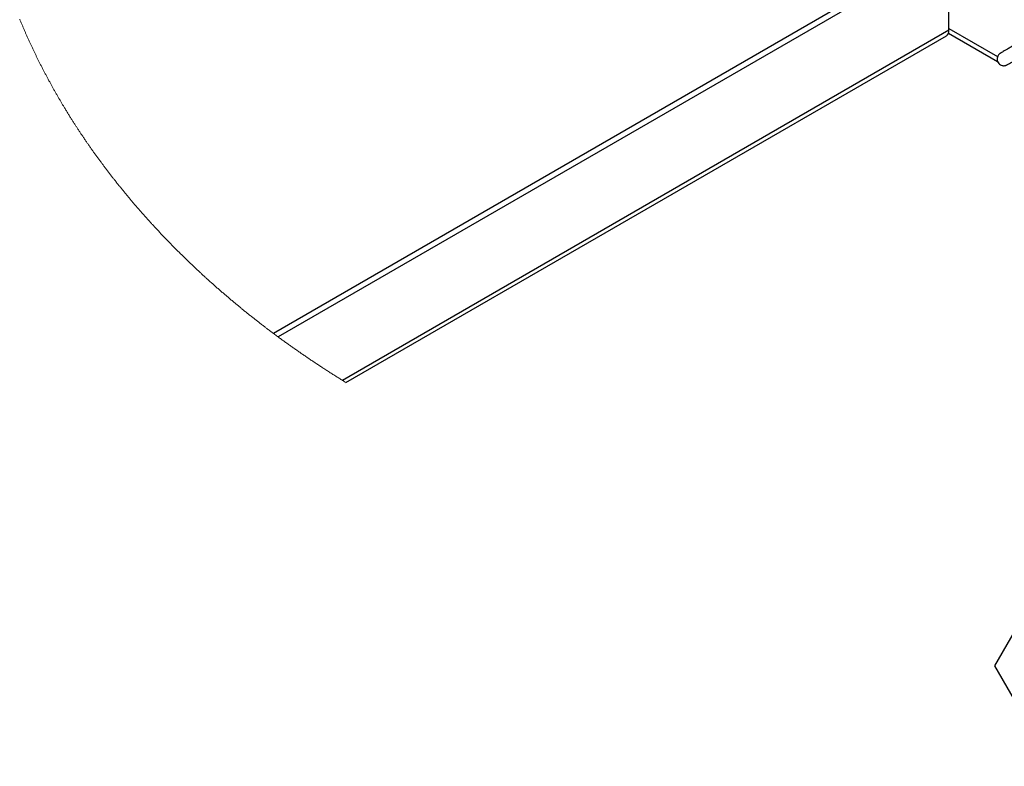
# Paper-space layout 'Top Level(2)' of a CAD drawing. Units: inches. Extents: x 0.1 to 10.8, y 0.2 to 8.4.
# Drawn here: x 6.8 to 7.9, y 5.9 to 6.7 of the extents above; entities that cross this region are included whole.
import ezdxf

# ---------------------------------------------------------------- set-up
doc = ezdxf.new("R2010")
doc.units = ezdxf.units.IN
doc.header["$MEASUREMENT"] = 0
doc.layers.add('FORMAT', color=7, linetype='Continuous')
doc.styles.add('SLDTEXTSTYLE0', font='TXT', dxfattribs={"width": 0.605})

# ---------------------------------------------------------------- blocks, each defined once
blk = doc.blocks.new('SW_NOTE_0_25')
at = {"layer": 'FORMAT', "color": 0}
for p, q in [((-0.2041, -0.1195), (-0.1361, -0.0017)), ((-0.1361, -0.0017), (0, -0.0017)), ((0, -0.0017), (0.068, -0.1195)), ((-0.1361, -0.2373), (-0.2041, -0.1195)), ((0.068, -0.1195), (0, -0.2373)), ((0, -0.2373), (-0.1361, -0.2373))]:
    blk.add_line(p, q, dxfattribs=at)
at = {"layer": 'FORMAT', "color": 0, "insert": (-0.1298, -0.0736), "char_height": 0.08333, "attachment_point": 1, "style": 'SLDTEXTSTYLE0'}
blk.add_mtext('11', dxfattribs=at)

psp = doc.layouts.new('Top Level(2)')

# ---------------------------------------------------------------- linework, layer by layer
at = {"color": 7, "linetype": 'Continuous', "lineweight": 25}
for p, q in [((7.79584576, 6.78112084), (7.08268792, 6.36952524)), ((7.87049745, 6.72950924), (7.87049745, 6.76372109)), ((7.7315275, 6.75137288), (7.07708923, 6.37366687)), ((7.16235516, 6.31597493), (7.86753716, 6.72296749)), ((7.87002616, 6.72625973), (7.92768153, 6.69298408))]:
    psp.add_line(p, q, dxfattribs=at)
at = {"color": 8, "linetype": 'Continuous', "lineweight": 25}
for p, q in [((7.87049745, 6.73175165), (7.92775506, 6.69870558)), ((7.87049745, 6.72950924), (7.15831424, 6.31847606))]:
    psp.add_line(p, q, dxfattribs=at)
at = {"color": 7, "linetype": 'Continuous', "lineweight": 18, "flags": 128}
psp.add_lwpolyline([(6.77911059, 6.74275162), (6.77946258, 6.74189294), (6.77981614, 6.74103476), (6.78017049, 6.74017706), (6.780526, 6.73931995), (6.78088269, 6.73846333), (6.78124055, 6.7376072), (6.7815992, 6.73675155), (6.78193868, 6.73594529), (6.78227894, 6.73513941), (6.78261999, 6.73433402), (6.78296221, 6.73352913), (6.7833056, 6.73272462), (6.78365407, 6.73191063), (6.78400333, 6.73109713), (6.78435376, 6.73028412), (6.78470498, 6.72947149), (6.78505736, 6.72865936), (6.78541092, 6.72784772), (6.78576527, 6.72703646), (6.78612039, 6.7262257), (6.7864939, 6.7253769), (6.78686819, 6.72452859), (6.78724365, 6.72368077), (6.78761989, 6.72283344), (6.7879977, 6.72198659), (6.78837629, 6.72114034), (6.78875606, 6.72029457), (6.78913661, 6.71944929), (6.78951833, 6.7186045), (6.78990122, 6.7177603), (6.79028529, 6.71691658), (6.79067013, 6.71607336), (6.79103425, 6.71527882), (6.79139916, 6.71448478), (6.79176484, 6.71369113), (6.7921317, 6.71289796), (6.79249934, 6.71210529), (6.79289045, 6.71126499), (6.79328273, 6.71042529), (6.79367579, 6.70958597), (6.79407002, 6.70874724), (6.79446504, 6.7079091), (6.79486123, 6.70707155), (6.79523591, 6.7062821), (6.79561137, 6.70549324), (6.79598762, 6.70470496), (6.79636504, 6.70391708), (6.79674324, 6.70312959), (6.79712261, 6.70234248), (6.79750238, 6.70155597), (6.7978837, 6.70076984), (6.79826542, 6.69998431), (6.79864832, 6.69919916), (6.79902534, 6.69842848), (6.79940276, 6.6976582), (6.79978174, 6.6968885), (6.80016112, 6.6961192), (6.8005534, 6.69532662), (6.80094646, 6.69453443), (6.8013403, 6.69374283), (6.80173532, 6.69295182), (6.80213112, 6.6921612), (6.8025277, 6.69137097), (6.80292546, 6.69058132), (6.803324, 6.68979207), (6.80374287, 6.68896586), (6.80416253, 6.68814003), (6.80458297, 6.68731499), (6.80500458, 6.68649015), (6.80542737, 6.68566609), (6.80585094, 6.68484242), (6.80627568, 6.68401933), (6.8067012, 6.68319684), (6.8071279, 6.68237473), (6.80755538, 6.68155321), (6.80798403, 6.68073228), (6.80841386, 6.67991193), (6.80881983, 6.67913891), (6.80922658, 6.67836628), (6.8096345, 6.67759404), (6.81004282, 6.67682239), (6.81045231, 6.67605132), (6.81088761, 6.67523391), (6.81132408, 6.67441708), (6.81176134, 6.67360065), (6.81219977, 6.67278499), (6.81263898, 6.67196973), (6.81307898, 6.67115506), (6.81349511, 6.67038731), (6.81391203, 6.66962016), (6.81432974, 6.66885339), (6.81474822, 6.66808722), (6.81516749, 6.66732143), (6.81558793, 6.66655603), (6.81600915, 6.66579142), (6.81643115, 6.665027), (6.81685394, 6.66426317), (6.8172779, 6.66349973), (6.81769482, 6.66275057), (6.81811252, 6.66200179), (6.81853139, 6.66125341), (6.81895066, 6.66050562), (6.81940474, 6.65969837), (6.81985959, 6.65889191), (6.82031562, 6.65808584), (6.82077244, 6.65728035), (6.82123003, 6.65647546), (6.8216888, 6.65567115), (6.82212214, 6.65491318), (6.82255627, 6.65415561), (6.82299157, 6.65339882), (6.82342727, 6.65264222), (6.82386413, 6.65188621), (6.82430178, 6.65113079), (6.82474021, 6.65037576), (6.82517942, 6.64962112), (6.82561981, 6.64886707), (6.82606059, 6.6481136), (6.82649472, 6.64737402), (6.82692924, 6.64663482), (6.82736493, 6.64589602), (6.82780101, 6.64515781), (6.82824609, 6.64440669), (6.82869195, 6.64365596), (6.8291386, 6.64290582), (6.82958641, 6.64215626), (6.83003462, 6.6414069), (6.83047579, 6.64067162), (6.83091774, 6.63993673), (6.83136047, 6.63920243), (6.83180399, 6.63846832), (6.83233315, 6.63759537), (6.8328635, 6.63672281), (6.83339462, 6.63585104), (6.83392731, 6.63498004), (6.83446077, 6.63410964), (6.83499542, 6.63323981), (6.83552537, 6.63237977), (6.83605688, 6.63152051), (6.83658918, 6.63066164), (6.83712265, 6.62980375), (6.8376569, 6.62894625), (6.83819271, 6.62808953), (6.83872931, 6.62723359), (6.83922211, 6.62644942), (6.83971568, 6.62566584), (6.84021043, 6.62488284), (6.84070596, 6.62410044), (6.84120267, 6.62331842), (6.84169977, 6.62253718), (6.84219804, 6.62175634), (6.84269748, 6.62097608), (6.84319731, 6.62019641), (6.84369832, 6.61941733), (6.84420011, 6.61863883), (6.84470268, 6.61786092), (6.84517749, 6.61712798), (6.84565307, 6.61639544), (6.84612944, 6.61566348), (6.84660659, 6.61493192), (6.84708452, 6.61420094), (6.84759257, 6.61342616), (6.84810101, 6.61265196), (6.84861062, 6.61187836), (6.84912101, 6.61110533), (6.84963219, 6.6103327), (6.85014415, 6.60956085), (6.85062795, 6.60883359), (6.85111214, 6.60810672), (6.8515975, 6.60738043), (6.85208365, 6.60665474), (6.85257018, 6.60592943), (6.85311421, 6.60512042), (6.85365942, 6.6043122), (6.8542054, 6.60350457), (6.85475256, 6.60269771), (6.8553005, 6.60189125), (6.85584922, 6.60108557), (6.85639912, 6.60028048), (6.85695019, 6.59947597), (6.85747427, 6.59871214), (6.85799953, 6.5979487), (6.85852556, 6.59718604), (6.85905238, 6.59642378), (6.85957999, 6.59566229), (6.86010837, 6.5949012), (6.86060742, 6.59418411), (6.86110726, 6.5934676), (6.86160787, 6.59275168), (6.86210927, 6.59203615), (6.86261145, 6.59132121), (6.86317269, 6.59052394), (6.86373471, 6.58972706), (6.86429791, 6.58893096), (6.86486188, 6.58813564), (6.86542703, 6.58734072), (6.86599257, 6.58654658), (6.86655968, 6.58575302), (6.86712717, 6.58496025), (6.86769584, 6.58416787), (6.86826529, 6.58337627), (6.86883592, 6.58258545), (6.86940693, 6.58179502), (6.86997912, 6.58100538), (6.87055248, 6.58021632), (6.87112663, 6.57942785), (6.87170155, 6.57864016), (6.87230464, 6.57781551), (6.8729089, 6.57699165), (6.87351433, 6.57616856), (6.87412055, 6.57534607), (6.87472755, 6.57452435), (6.87533572, 6.57370342), (6.87588835, 6.57295914), (6.87644177, 6.57221565), (6.87699596, 6.57147255), (6.87755094, 6.57073023), (6.87810671, 6.56998849), (6.87866325, 6.56924715), (6.87918851, 6.56854883), (6.87971494, 6.56785109), (6.88024176, 6.56715375), (6.88076936, 6.566457), (6.88129774, 6.56576083), (6.88188792, 6.56498428), (6.88247928, 6.56420852), (6.88307141, 6.56343335), (6.88366472, 6.56265896), (6.88425842, 6.56188515), (6.88485329, 6.56111194), (6.88544895, 6.5603395), (6.88604539, 6.55956765), (6.88664261, 6.55879639), (6.887241, 6.55802571), (6.88784018, 6.55725582), (6.88843974, 6.55648671), (6.88904087, 6.55571819), (6.8896424, 6.55495025), (6.8902447, 6.5541829), (6.89084818, 6.55341633), (6.89148099, 6.55261397), (6.89211497, 6.5518122), (6.89274974, 6.55101122), (6.89338568, 6.55021101), (6.8940224, 6.5494114), (6.8946599, 6.54861276), (6.89526925, 6.54785088), (6.89587976, 6.54708979), (6.89649067, 6.54632928), (6.89710275, 6.54556956), (6.89771562, 6.54481042), (6.89832926, 6.54405187), (6.89894369, 6.5432941), (6.8995589, 6.54253692), (6.90020423, 6.54174434), (6.90085073, 6.54095254), (6.90149801, 6.54016153), (6.90214607, 6.5393713), (6.90279531, 6.53858166), (6.90344494, 6.53779279), (6.90409574, 6.53700471), (6.90474771, 6.53621742), (6.90540008, 6.5354307), (6.90605362, 6.53464478), (6.90670833, 6.53385963), (6.90736343, 6.53307527), (6.90798217, 6.53233627), (6.90860129, 6.53159806), (6.90922158, 6.53086043), (6.90984266, 6.53012339), (6.91046452, 6.52938713), (6.91111767, 6.52861509), (6.91177199, 6.52784363), (6.91242709, 6.52707295), (6.91308298, 6.52630306), (6.91373965, 6.52553395), (6.91439749, 6.52476542), (6.91505572, 6.52399768), (6.91566037, 6.52329467), (6.91626541, 6.52259204), (6.91687124, 6.5218902), (6.91747745, 6.52118895), (6.91808484, 6.52048828), (6.91869262, 6.5197882), (6.91930118, 6.51908871), (6.91991013, 6.5183898), (6.92052026, 6.51769167), (6.92113078, 6.51699414), (6.92174208, 6.51629699), (6.92235416, 6.51560062), (6.92307653, 6.51478067), (6.92379969, 6.51396169), (6.92452363, 6.5131435), (6.92524874, 6.51232608), (6.92586473, 6.51163324), (6.92648112, 6.51094098), (6.92709867, 6.51024931), (6.92771662, 6.50955822), (6.92833535, 6.50886792), (6.92895447, 6.5081782), (6.92968545, 6.50736607), (6.93041721, 6.50655472), (6.93114976, 6.50574435), (6.93188347, 6.50493475), (6.93253897, 6.50421277), (6.93319563, 6.50349138), (6.93385308, 6.50277057), (6.93451093, 6.50205054), (6.93516955, 6.50133129), (6.93582895, 6.50061264), (6.93648914, 6.49989456), (6.93715011, 6.49917727), (6.93790456, 6.49836025), (6.93866018, 6.49754401), (6.93941658, 6.49672875), (6.94017415, 6.49591447), (6.9409325, 6.49510097), (6.94167795, 6.49430272), (6.94242458, 6.49350564), (6.94317198, 6.49270915), (6.94392056, 6.49191384), (6.94468517, 6.49110288), (6.94545057, 6.49029309), (6.94621714, 6.48948409), (6.94698449, 6.48867606), (6.94775262, 6.48786882), (6.94852154, 6.48706255), (6.94929163, 6.48625726), (6.95006289, 6.48545276), (6.95083454, 6.48464942), (6.95160737, 6.48384668), (6.95238098, 6.48304511), (6.95315576, 6.48224431), (6.95393132, 6.4814445), (6.95470767, 6.48064547), (6.95542027, 6.47991391), (6.95613325, 6.47918332), (6.95684741, 6.47845332), (6.95756197, 6.4777241), (6.9582773, 6.47699547), (6.95899381, 6.47626781), (6.95977407, 6.47547661), (6.9605555, 6.47468638), (6.96133771, 6.47389693), (6.9621207, 6.47310846), (6.96290448, 6.47232096), (6.96367535, 6.47154853), (6.96444701, 6.47077668), (6.96521944, 6.470006), (6.96599266, 6.46923611), (6.9667823, 6.46845135), (6.96757312, 6.46766758), (6.96836472, 6.46688478), (6.9691571, 6.46610276), (6.96995066, 6.46532191), (6.9707446, 6.46454185), (6.97153972, 6.46376277), (6.97233524, 6.46298447), (6.97313192, 6.46220734), (6.97392939, 6.46143099), (6.97472763, 6.46065562), (6.97552706, 6.45988123), (6.97632687, 6.45910762), (6.97712786, 6.45833499), (6.97786235, 6.45762767), (6.97859803, 6.45692114), (6.97933409, 6.45621539), (6.98007093, 6.45551042), (6.98080856, 6.45480604), (6.98154658, 6.45410263), (6.98235265, 6.45333626), (6.98315989, 6.45257067), (6.98396753, 6.45180605), (6.98477595, 6.45104242), (6.98558514, 6.45027976), (6.98639552, 6.44951808), (6.98720628, 6.44875718), (6.98795017, 6.44806062), (6.98869483, 6.44736484), (6.98944028, 6.44666985), (6.99018651, 6.44597583), (6.99093314, 6.4452824), (6.99168015, 6.44458975), (6.99242834, 6.44389807), (6.99317691, 6.44320699), (6.99392627, 6.44251688), (6.99467603, 6.44182736), (6.99542656, 6.44113882), (6.99617788, 6.44045106), (6.99688695, 6.43980319), (6.99759642, 6.4391563), (6.99830628, 6.4385098), (6.99901692, 6.43786428), (6.99972795, 6.43721934), (7.00054967, 6.43647565), (7.00137216, 6.43573294), (7.00219544, 6.43499121), (7.0030195, 6.43425045), (7.00384396, 6.43351067), (7.00465472, 6.43278498), (7.00546627, 6.43206006), (7.0062782, 6.43133632), (7.00709131, 6.43061336), (7.00792124, 6.42987651), (7.00875234, 6.42914084), (7.00958384, 6.42840595), (7.01041611, 6.42767223), (7.01124917, 6.4269393), (7.01208301, 6.42620734), (7.01291724, 6.42547637), (7.01375264, 6.42474637), (7.01458844, 6.42401754), (7.01542501, 6.42328949), (7.01626237, 6.42256243), (7.01710051, 6.42183614), (7.01793944, 6.42111103), (7.01877875, 6.4203869), (7.01954884, 6.41972397), (7.02031932, 6.41906183), (7.02109058, 6.41840047), (7.02186263, 6.41773989), (7.02263506, 6.41708029), (7.02340789, 6.41642147), (7.0242519, 6.41570359), (7.02509669, 6.41498669), (7.02594187, 6.41427077), (7.02678783, 6.41355583), (7.02763458, 6.41284206), (7.02848172, 6.41212907), (7.02933003, 6.41141706), (7.03010794, 6.41076528), (7.03088624, 6.41011429), (7.03166532, 6.40946407), (7.0324448, 6.40881483), (7.03322506, 6.40816638), (7.03400571, 6.40751871), (7.03478675, 6.40687182), (7.03556857, 6.4062259), (7.03635117, 6.40558077), (7.03713378, 6.40493643), (7.03791716, 6.40429286), (7.03870133, 6.40365008), (7.03944091, 6.40304503), (7.04018089, 6.40244038), (7.04092164, 6.40183671), (7.04166279, 6.40123382), (7.04240433, 6.40063152), (7.04326281, 6.39993554), (7.04412207, 6.39924074), (7.04498211, 6.39854672), (7.04584255, 6.39785388), (7.04670337, 6.39716201), (7.04756498, 6.39647092), (7.04842737, 6.39578101), (7.04921858, 6.39514937), (7.05000979, 6.39451871), (7.05080217, 6.39388884), (7.05159455, 6.39325974), (7.05238772, 6.39263163), (7.05318088, 6.3920041), (7.05397522, 6.39137754), (7.05476955, 6.39075197), (7.05556467, 6.39012698), (7.05636018, 6.38950297), (7.05715609, 6.38887974), (7.05795277, 6.38825749), (7.05870409, 6.38767142), (7.05945618, 6.38708613), (7.06020867, 6.38650162), (7.06096116, 6.38591789), (7.06171443, 6.38533495), (7.06251386, 6.38471739), (7.06331367, 6.38410061), (7.06411387, 6.38348482), (7.06491447, 6.3828698), (7.06571585, 6.38225576), (7.06651761, 6.38164251), (7.06727401, 6.38106484), (7.06803041, 6.38048816), (7.0687876, 6.37991225), (7.06954517, 6.37933713), (7.07030313, 6.37876259), (7.07114988, 6.37812235), (7.07199663, 6.37748309), (7.07284415, 6.37684461), (7.07369207, 6.3762073), (7.07454077, 6.37557077), (7.07538987, 6.37493523), (7.07623935, 6.37430066), (7.07708923, 6.37366687), (7.07802084, 6.37297383), (7.07895324, 6.37228196), (7.07988603, 6.37159107), (7.08081921, 6.37090135), (7.08175317, 6.37021281), (7.08268792, 6.36952524), (7.08356947, 6.36887816), (7.08445181, 6.36823225), (7.08533414, 6.36758711), (7.08621726, 6.36694296), (7.08710116, 6.36629979), (7.08796942, 6.36566893), (7.08883846, 6.36503925), (7.08970789, 6.36441035), (7.09057771, 6.36378243), (7.09146591, 6.36314258), (7.09235451, 6.36250371), (7.09324388, 6.36186581), (7.09413365, 6.36122889), (7.09502381, 6.36059296), (7.09591436, 6.3599578), (7.09680569, 6.35932381), (7.09769741, 6.35869061), (7.09858992, 6.35805839), (7.09948282, 6.35742714), (7.1003761, 6.35679688), (7.10126978, 6.35616758), (7.10216424, 6.35553908), (7.10305909, 6.35491174), (7.1040439, 6.35422261), (7.10502949, 6.35353446), (7.10601547, 6.35284768), (7.10700223, 6.35216187), (7.10798978, 6.35147724), (7.10888776, 6.35085577), (7.10978652, 6.35023528), (7.11068567, 6.34961577), (7.11158522, 6.34899704), (7.11248515, 6.34837928), (7.11338587, 6.34776231), (7.11428698, 6.34714652), (7.11527844, 6.3464699), (7.11627107, 6.34579446), (7.11726409, 6.34512019), (7.1182575, 6.3444471), (7.11925169, 6.34377498), (7.12024627, 6.34310384), (7.12124164, 6.34243388), (7.1222374, 6.34176508), (7.12323394, 6.34109727), (7.12423087, 6.34043063), (7.12521059, 6.33977689), (7.12619109, 6.33912414), (7.12717199, 6.33847236), (7.12815328, 6.33782175), (7.12902896, 6.33724233), (7.12990543, 6.33666388), (7.1307819, 6.33608602), (7.13165876, 6.33550914), (7.13253641, 6.33493304), (7.13341405, 6.33435753), (7.13444931, 6.33368052), (7.13548496, 6.33300469), (7.13652139, 6.33232983), (7.13755861, 6.33165615), (7.13861733, 6.33096976), (7.13967684, 6.33028454), (7.14073674, 6.3296005), (7.14179742, 6.32891762), (7.14285849, 6.32823593), (7.14392035, 6.3275552), (7.14498298, 6.32687585), (7.14604601, 6.32619748), (7.14710943, 6.32552008), (7.14817363, 6.32484405), (7.14923861, 6.324169), (7.15030399, 6.32349513), (7.15137015, 6.32282223), (7.15243669, 6.3221507), (7.15341524, 6.32153588), (7.15439379, 6.32092204), (7.15537312, 6.32030917), (7.15635323, 6.31969729), (7.15733335, 6.31908618), (7.15831424, 6.31847606), (7.15932369, 6.31784931), (7.16033353, 6.31722354), (7.16134415, 6.31659874), (7.16235516, 6.31597493)], dxfattribs=at)
at = {"color": 7, "linetype": 'Continuous', "lineweight": 25}
psp.add_arc((7.86364657, 6.72866874), 0.00690225, 304.3100477, 6.99433389, dxfattribs=at)
psp.add_open_spline([(7.99492566, 6.72137803), (7.99496268, 6.72139948), (7.99509046, 6.72147351), (7.9952529, 6.72156735), (7.99539499, 6.72165042), (7.99546612, 6.72169333), (7.99553584, 6.72173572), (7.99568891, 6.72183158), (7.99609716, 6.72210532), (7.99675168, 6.72263107), (7.99767896, 6.72361333), (7.99865676, 6.72516433), (7.99930162, 6.72734709), (7.99924411, 6.72989228), (7.99831888, 6.73243001), (7.99660106, 6.73444934), (7.99457504, 6.73566277), (7.99270509, 6.73618865), (7.9910771, 6.7362684), (7.98975304, 6.73608231), (7.98876398, 6.73578546), (7.98814214, 6.73551997), (7.9878171, 6.7353565), (7.98769072, 6.73528918), (7.98763204, 6.73525679), (7.98759021, 6.73523385), (7.98754457, 6.73520796), (7.9874088, 6.7351313), (7.98685929, 6.73481323), (7.98562893, 6.73410608), (7.98354556, 6.73290318), (7.98070321, 6.73126373), (7.97718139, 6.72923123), (7.97309045, 6.72687043), (7.96856062, 6.72425555), (7.9637356, 6.7214703), (7.95876888, 6.71860268), (7.95381821, 6.71574432), (7.94904111, 6.71298584), (7.94458957, 6.71041502), (7.94060481, 6.70811391), (7.93721404, 6.70615461), (7.93452362, 6.70460096), (7.93261909, 6.70349887), (7.93154247, 6.70287815), (7.9310857, 6.70261181), (7.93096638, 6.70254241), (7.93090185, 6.70250298), (7.93081694, 6.70245129), (7.93058292, 6.70230151), (7.93010971, 6.70196899), (7.9292155, 6.70119161), (7.92819703, 6.6998989), (7.92730568, 6.69789211), (7.92700051, 6.69547221), (7.92756483, 6.69283041), (7.928962, 6.69056496), (7.93086993, 6.68901043), (7.93282774, 6.68819832), (7.93457838, 6.68793312), (7.93605132, 6.68801492), (7.93719972, 6.68827763), (7.93800688, 6.68857762), (7.93846345, 6.68879539), (7.93867178, 6.68890556), (7.938738, 6.68894177), (7.9387823, 6.68896591), (7.93882435, 6.68898954), (7.93890822, 6.68903718), (7.93928454, 6.68925282), (7.94024808, 6.68980918), (7.94202707, 6.69083416), (7.94461073, 6.69232517), (7.94790719, 6.69422711), (7.95181356, 6.69648159), (7.95620611, 6.69901716), (7.96094538, 6.70175272), (7.96588056, 6.70460197), (7.97057519, 6.70731239), (7.9736071, 6.70906318), (7.97496319, 6.70984625)], degree=3, knots=[0, 0, 0, 0, 0.0008209819, 0.0028334163, 0.0035995262, 0.003979081, 0.0044272856, 0.0051650765, 0.0074444946, 0.0138560526, 0.0212252906, 0.0332776698, 0.0486916308, 0.0641883602, 0.0813622086, 0.0995034998, 0.1139058708, 0.12606706, 0.1364080498, 0.1449587016, 0.1515974901, 0.1561638739, 0.157913782, 0.1585774038, 0.1589112997, 0.15919988, 0.1594927775, 0.159918158, 0.1621914944, 0.1716751918, 0.1871474261, 0.2083506705, 0.2346349077, 0.2651683026, 0.2989784748, 0.334993124, 0.3720661153, 0.4090212078, 0.4446803072, 0.4779109242, 0.5076556546, 0.5329709739, 0.5530520251, 0.5672674175, 0.5751917646, 0.5768967418, 0.5774130624, 0.5778401325, 0.5783476571, 0.5793205436, 0.5831709453, 0.5894337176, 0.6020030426, 0.6143865642, 0.6311714223, 0.647884817, 0.6652776278, 0.6811970183, 0.6943056253, 0.7054883677, 0.7148882441, 0.7224452218, 0.7280066223, 0.7313766851, 0.7321437529, 0.7325282557, 0.7328249184, 0.7331116163, 0.7334538431, 0.7346756766, 0.7414336539, 0.7548025604, 0.7740703354, 0.7986704225, 0.8278262173, 0.8606109448, 0.8959867431, 0.9328223735, 0.9699533873, 1, 1, 1, 1], dxfattribs=at)

# ---------------------------------------------------------------- block references
at = {"layer": 'FORMAT'}
psp.add_blockref('SW_NOTE_0_25', (8.12843966, 6.1027431), dxfattribs=at)

doc.saveas('drawing.dxf')
